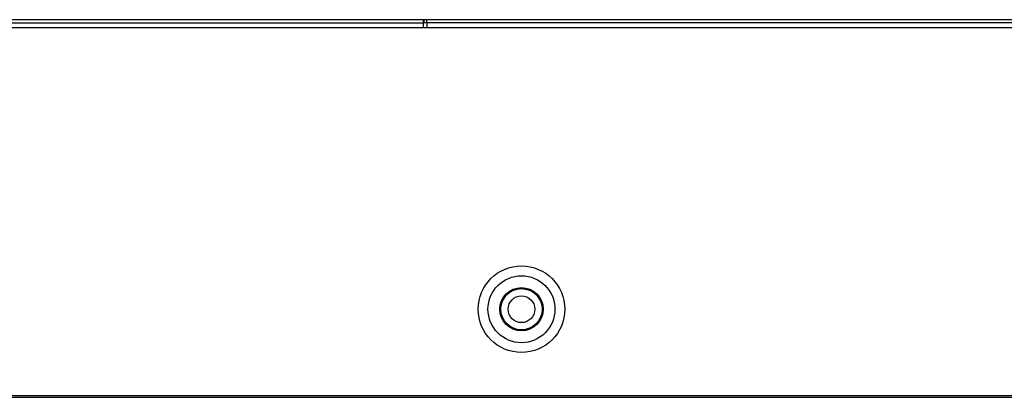
# Model space of a CAD drawing. Units: millimetres. Extents: x 73649 to 305226, y 9492 to 98772.
# Drawn here: x 291134 to 291229, y 29303 to 29340 of the extents above; entities that cross this region are included whole.
import ezdxf

# ---------------------------------------------------------------- set-up
doc = ezdxf.new("R2010")
doc.units = ezdxf.units.MM
for name, color, linetype in [('3110T_U_113_DXF_CONTINUOUS_LINE', 7, 'Continuous'), ('C_BTM_310_DXF_CONTINUOUS_LINE', 7, 'Continuous'), ('MCK67151201_DXF_CONTINUOUS_LINE', 7, 'Continuous')]:
    doc.layers.add(name, color=color, linetype=linetype)

# ---------------------------------------------------------------- blocks, each defined once
blk = doc.blocks.new('pf')
at = {"layer": '3110T_U_113_DXF_CONTINUOUS_LINE', "color": 7, "linetype": 'Continuous'}
for p, q in [((88280.795, 33952.204), (89488.095, 33952.204)), ((89488.095, 33952.154), (88280.795, 33952.154)), ((88276.845, 33916.473), (89492.045, 33916.473)), ((88277.145, 33916.304), (89491.745, 33916.304))]:
    blk.add_line(p, q, dxfattribs=at)
for radius in [4.2, 3.25, 2.1, 2]:
    blk.add_circle((88960.64, 33924.854), radius, dxfattribs=at)
at = {"layer": 'C_BTM_310_DXF_CONTINUOUS_LINE', "color": 7, "linetype": 'Continuous'}
for p, q in [((88951.145, 33952.204), (88951.145, 33952.954)), ((88911.145, 33952.654), (88951.145, 33952.654))]:
    blk.add_line(p, q, dxfattribs=at)
at = {"layer": 'C_BTM_310_DXF_CONTINUOUS_LINE', "color": 9, "linetype": 'Continuous'}
for p, q in [((89491.695, 33952.654), (88951.145, 33952.654)), ((88951.445, 33952.654), (88951.445, 33952.204))]:
    blk.add_line(p, q, dxfattribs=at)
at = {"layer": 'C_BTM_310_DXF_CONTINUOUS_LINE', "color": 7, "linetype": 'Continuous'}
blk.add_circle((88960.64, 33924.854), 1.3, dxfattribs=at)
blk.add_arc((88952.345, 33952.654), 1.2, 165.55427, 180.00003, dxfattribs=at)
at = {"layer": 'C_BTM_310_DXF_CONTINUOUS_LINE', "color": 9, "linetype": 'Continuous', "start_tangent": (0.000002, 1), "end_tangent": (0.19023, 0.98174)}
blk.add_spline([(88951.445, 33952.654), (88951.453, 33952.812), (88951.474, 33952.954)], degree=3, dxfattribs=at)
at = {"layer": 'MCK67151201_DXF_CONTINUOUS_LINE', "color": 7, "linetype": 'Continuous'}
blk.add_line((89488.345, 33952.954), (88314.995, 33952.954), dxfattribs=at)

msp = doc.modelspace()

# ---------------------------------------------------------------- block references
at = {"color": 0}
msp.add_blockref('pf', (202221.95692, -4613.34285), dxfattribs=at)

doc.saveas('drawing.dxf')
